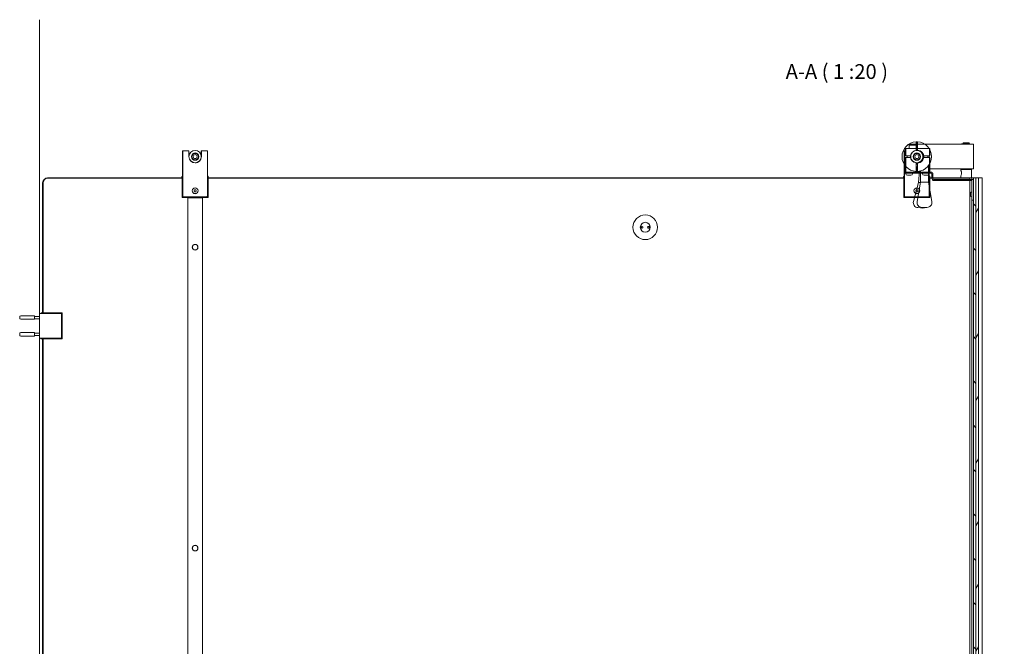
# Model space of a CAD drawing. Units: inches. Extents: x 96 to 12491, y 121 to 806.
# Drawn here: x 1687 to 1766, y 674 to 724 of the extents above; entities that cross this region are included whole.
import ezdxf

# ---------------------------------------------------------------- set-up
doc = ezdxf.new("R2010")
doc.units = ezdxf.units.IN
doc.header["$LTSCALE"] = 0.125
doc.header["$MEASUREMENT"] = 0
doc.layers.get('0').update_dxf_attribs({"lineweight": 9})
doc.styles.add('ARIAL_36', font='arial.ttf')

msp = doc.modelspace()

# ---------------------------------------------------------------- hatches: boundary and pattern name
h = msp.add_hatch()
h.set_pattern_fill('ANSI31', color=256, scale=20, angle=90.0002105, style=0)
h.set_pattern_definition([(135.0002, (1263.831, 282.6543), (-1.76776, -1.767773), [])])
h.paths.add_polyline_path([(1763.75128, 711.28491), (1763.7316, 711.3046), (1763.57412, 711.3046), (1763.55443, 711.28491), (1763.55443, 628.64712), (1763.57412, 628.62743), (1763.7316, 628.62743), (1763.75128, 628.64712)])
h = msp.add_hatch()
h.set_pattern_fill('ANSI31', color=256, scale=20, angle=14.9999778, style=0)
h.set_pattern_definition([(59.99998, (1263.831, 282.6543), (-2.165063, 1.250001), [])])
h.paths.add_polyline_path([(1763.94813, 711.28491), (1763.92845, 711.3046), (1763.77097, 711.3046), (1763.75128, 711.28491), (1763.75128, 628.64712), (1763.77097, 628.62743), (1763.92845, 628.62743), (1763.94813, 628.64712)])

# ---------------------------------------------------------------- linework, layer by layer
for p, q in [((1758.96782, 714.10813), (1758.96782, 714.18698)), ((1758.96782, 713.58505), (1758.96782, 714.10813)), ((1759.03431, 713.83412), (1759.0565, 714.10932)), ((1759.0565, 714.10932), (1759.06284, 714.18791)), ((1759.08593, 714.18698), (1759.08593, 714.10813)), ((1759.08593, 714.10813), (1759.08593, 713.58505)), ((1762.6082, 714.03885), (1762.6082, 713.99948)), ((1762.61748, 714.03885), (1762.6082, 714.03885)), ((1762.6849, 714.03885), (1762.61748, 714.03885)), ((1762.6849, 714.03885), (1762.74251, 714.03885)), ((1763.2001, 714.10972), (1762.72766, 714.10972)), ((1762.72766, 714.04279), (1762.72766, 714.10972)), ((1763.2001, 714.04279), (1762.72766, 714.04279)), ((1763.27097, 714.03885), (1762.74251, 714.03885)), ((1762.74734, 714.03885), (1762.74734, 714.04279)), ((1763.18042, 714.03885), (1763.18042, 714.04279)), ((1763.2001, 714.04279), (1763.2001, 714.10972)), ((1763.27097, 714.03885), (1763.27097, 713.99948)), ((1700.39091, 713.43058), (1700.39091, 711.44239)), ((1700.40482, 713.43058), (1700.40482, 709.8479)), ((1700.44419, 713.46995), (1700.43028, 713.46995)), ((1700.88711, 713.46995), (1700.44419, 713.46995)), ((1700.88711, 713.00735), (1700.88711, 713.46995)), ((1700.95344, 713.23629), (1700.88711, 713.30263)), ((1701.81983, 713.24534), (1701.87713, 713.30263)), ((1701.82471, 713.23629), (1701.89105, 713.30263)), ((1701.89105, 713.46995), (1701.87713, 713.46995)), ((1701.87713, 713.46995), (1701.87713, 713.28871)), ((1702.33396, 713.46995), (1701.89105, 713.46995)), ((1701.89105, 713.46995), (1701.89105, 713.00735)), ((1702.37333, 709.8479), (1702.37333, 713.43058)), ((1758.0287, 713.43058), (1758.0287, 711.44239)), ((1758.04262, 713.43058), (1758.04262, 709.8479)), ((1758.08199, 713.46995), (1758.06807, 713.46995)), ((1758.10167, 713.46995), (1758.08199, 713.46995)), ((1758.14105, 713.65696), (1758.10167, 713.65696)), ((1758.10167, 713.65696), (1758.10167, 713.06641)), ((1760.03081, 713.65696), (1758.14105, 713.65696)), ((1758.14105, 713.06641), (1758.14105, 713.65696)), ((1758.40679, 713.97192), (1758.42648, 713.9916)), ((1758.40679, 713.97192), (1758.40679, 713.90471)), ((1758.42648, 713.91286), (1758.40679, 713.90471)), ((1758.40679, 713.90471), (1758.40679, 713.65696)), ((1758.99734, 713.9916), (1758.42648, 713.9916)), ((1758.42648, 713.91286), (1758.42648, 713.9916)), ((1758.42648, 713.91286), (1758.99734, 713.91286)), ((1758.42648, 713.65696), (1758.42648, 713.91286)), ((1758.96782, 713.83412), (1759.08593, 713.83412)), ((1758.96782, 713.5979), (1759.08593, 713.5979)), ((1758.96782, 713.50584), (1758.96782, 713.58505)), ((1758.99734, 713.91286), (1758.99734, 713.9916)), ((1758.99734, 713.65696), (1758.99734, 713.91286)), ((1759.00808, 713.50897), (1759.01445, 713.58793)), ((1759.01445, 713.58793), (1759.01526, 713.5979)), ((1759.0564, 713.9916), (1763.34774, 713.9916)), ((1759.0564, 713.9916), (1759.0564, 713.65696)), ((1759.08593, 713.58505), (1759.08593, 713.50584)), ((1759.32215, 713.40105), (1759.32215, 713.41329)), ((1760.07018, 713.65696), (1760.03081, 713.65696)), ((1760.03081, 713.65696), (1760.03081, 713.06641)), ((1760.07018, 713.06641), (1760.07018, 713.65696)), ((1762.61748, 713.99948), (1762.6082, 713.99948)), ((1762.6849, 713.99948), (1762.61748, 713.99948)), ((1762.6849, 713.99948), (1762.74251, 713.99948)), ((1762.72766, 713.9916), (1762.72766, 713.99948)), ((1763.27097, 713.99948), (1762.74251, 713.99948)), ((1763.2001, 713.9916), (1763.2001, 713.99948)), ((1763.54459, 713.9916), (1763.34774, 713.9916)), ((1763.54459, 713.9916), (1763.54459, 712.0231)), ((1700.90692, 713.1059), (1700.88711, 713.08609)), ((1701.87123, 713.1059), (1701.89105, 713.08609)), ((1701.87442, 713.0888), (1701.87713, 713.08609)), ((1701.87713, 713.10001), (1701.87713, 713.07057)), ((1758.10167, 713.06641), (1758.14105, 713.06641)), ((1758.14105, 712.9483), (1758.10167, 712.9483)), ((1758.10167, 712.9483), (1758.10167, 711.7672)), ((1758.14105, 713.06641), (1758.5383, 713.06641)), ((1758.14105, 711.7672), (1758.14105, 712.9483)), ((1758.5383, 712.9483), (1758.14105, 712.9483)), ((1758.25916, 712.9483), (1758.25916, 713.06641)), ((1758.53191, 712.92376), (1758.53191, 713.09095)), ((1758.55606, 713.10131), (1758.53764, 713.11973)), ((1758.55606, 712.91339), (1758.53764, 712.89497)), ((1758.55606, 713.10131), (1758.55606, 712.91339)), ((1758.96782, 712.42965), (1758.96782, 712.50887)), ((1759.04566, 712.50574), (1759.03929, 712.42678)), ((1759.08593, 712.50887), (1759.08593, 712.42965)), ((1759.28856, 712.57899), (1759.28954, 712.59119)), ((1759.32215, 712.60142), (1759.32215, 712.61365)), ((1759.51492, 713.12474), (1759.51492, 713.07057)), ((1759.52884, 713.24357), (1759.52884, 713.00735)), ((1759.58441, 713.06641), (1760.03081, 713.06641)), ((1760.03081, 712.9483), (1759.58441, 712.9483)), ((1759.59774, 712.9483), (1759.59774, 713.06641)), ((1759.9127, 712.9483), (1759.9127, 713.06641)), ((1760.01112, 712.9483), (1760.01112, 713.06641)), ((1760.03081, 713.06641), (1760.07018, 713.06641)), ((1760.07018, 712.9483), (1760.03081, 712.9483)), ((1760.03081, 712.9483), (1760.03081, 711.7672)), ((1760.07018, 711.7672), (1760.07018, 712.9483)), ((1758.10167, 711.7672), (1758.14105, 711.7672)), ((1758.10167, 711.7672), (1758.10167, 711.68846)), ((1758.18042, 711.68846), (1758.10167, 711.68846)), ((1758.14105, 711.7672), (1760.03081, 711.7672)), ((1758.14105, 711.64712), (1758.14105, 711.68846)), ((1760.14892, 711.7672), (1758.18042, 711.7672)), ((1758.18042, 711.68846), (1760.14892, 711.68846)), ((1758.69223, 711.64712), (1758.69223, 711.68846)), ((1758.96782, 711.90657), (1758.96782, 712.42965)), ((1758.96782, 712.4168), (1759.08593, 712.4168)), ((1758.96782, 712.18058), (1759.08593, 712.18058)), ((1758.96782, 711.82773), (1758.96782, 711.90657)), ((1758.99724, 711.90539), (1758.9909, 711.8268)), ((1759.01944, 712.18058), (1758.99724, 711.90539)), ((1759.03929, 712.42678), (1759.03849, 712.4168)), ((1759.08593, 712.42965), (1759.08593, 711.90657)), ((1759.08593, 711.90657), (1759.08593, 711.82773)), ((1759.15674, 710.94463), (1759.22925, 711.84372)), ((1759.32215, 710.96174), (1759.32215, 711.86376)), ((1759.47963, 711.64712), (1759.47963, 711.68846)), ((1759.95207, 710.96174), (1759.95207, 712.27318)), ((1760.03081, 711.64712), (1760.03081, 711.68846)), ((1760.07018, 712.0231), (1763.34774, 712.0231)), ((1762.55049, 712.00342), (1762.53081, 711.98373)), ((1763.39695, 711.98373), (1762.53081, 711.98373)), ((1762.53081, 711.93452), (1762.53081, 711.98373)), ((1762.55049, 712.00342), (1763.37727, 712.00342)), ((1762.72766, 712.00342), (1762.72766, 712.0231)), ((1763.2001, 712.00342), (1763.2001, 712.0231)), ((1763.54459, 712.0231), (1763.34774, 712.0231)), ((1763.37727, 712.00342), (1763.39695, 711.98373)), ((1763.39695, 711.3046), (1763.39695, 711.98373)), ((1689.2098, 710.9109), (1689.2098, 700.53688)), ((1689.22372, 710.9109), (1689.22372, 700.53688)), ((1689.24341, 700.53688), (1689.24341, 710.9109)), ((1689.61742, 711.3046), (1689.6035, 711.3046)), ((1700.34577, 711.3046), (1689.61742, 711.3046)), ((1689.61742, 711.28491), (1700.34577, 711.28491)), ((1700.33185, 711.3046), (1700.33185, 711.40302)), ((1700.34577, 711.3046), (1700.34577, 711.40302)), ((1700.34577, 711.3046), (1700.34577, 709.78885)), ((1700.38514, 711.44239), (1700.37122, 711.44239)), ((1700.40482, 711.44239), (1700.38514, 711.44239)), ((1702.37333, 711.44239), (1702.39301, 711.44239)), ((1702.43238, 711.40302), (1702.43238, 711.3046)), ((1757.98356, 711.3046), (1702.43238, 711.3046)), ((1702.43238, 709.78885), (1702.43238, 711.3046)), ((1702.43238, 711.28491), (1757.98356, 711.28491)), ((1757.96965, 711.3046), (1757.96965, 711.40302)), ((1757.98356, 711.3046), (1757.98356, 711.40302)), ((1757.98356, 711.3046), (1757.98356, 709.78885)), ((1758.02293, 711.44239), (1758.00902, 711.44239)), ((1758.04262, 711.44239), (1758.02293, 711.44239)), ((1758.56034, 711.51523), (1758.27293, 711.51523)), ((1759.15674, 710.94463), (1758.76036, 709.42413)), ((1759.32215, 710.96174), (1759.04929, 709.4143)), ((1759.31685, 710.93171), (1759.15674, 710.94463)), ((1759.95207, 710.96174), (1759.32215, 710.96174)), ((1759.89892, 711.51523), (1759.61152, 711.51523)), ((1759.95207, 710.96174), (1760.22492, 709.4143)), ((1760.01112, 709.8479), (1760.01112, 711.5778)), ((1760.01112, 711.44239), (1760.03081, 711.44239)), ((1760.07018, 711.40302), (1760.07018, 711.3046)), ((1760.07018, 709.78885), (1760.07018, 711.3046)), ((1760.22766, 711.3046), (1760.07018, 711.3046)), ((1760.07018, 711.28491), (1760.22766, 711.28491)), ((1760.22766, 711.60972), (1760.22766, 711.25538)), ((1760.3064, 711.25538), (1760.3064, 711.60972)), ((1763.269, 711.3046), (1760.3064, 711.3046)), ((1760.3064, 711.28491), (1763.269, 711.28491)), ((1763.35758, 711.17664), (1760.38514, 711.17664)), ((1760.38514, 711.0979), (1763.35758, 711.0979)), ((1762.53081, 711.3046), (1762.53081, 711.44239)), ((1763.269, 711.17664), (1763.269, 711.3046)), ((1763.269, 711.3046), (1763.30837, 711.3046)), ((1763.269, 632.54475), (1763.269, 711.0979)), ((1763.38711, 711.3046), (1763.30837, 711.3046)), ((1763.38711, 711.3046), (1763.42648, 711.3046)), ((1763.41664, 711.17664), (1763.45601, 711.17664)), ((1763.41664, 711.17664), (1763.41664, 710.58609)), ((1763.42648, 711.17664), (1763.42648, 711.3046)), ((1763.42648, 711.3046), (1763.57412, 711.3046)), ((1763.55443, 711.17664), (1763.45601, 711.17664)), ((1763.57412, 711.3046), (1763.55443, 711.28491)), ((1763.55443, 711.28491), (1763.55443, 628.64712)), ((1763.7316, 711.3046), (1763.57412, 711.3046)), ((1763.77097, 711.3046), (1763.7316, 711.3046)), ((1763.75128, 711.28491), (1763.7316, 711.3046)), ((1763.77097, 711.3046), (1763.75128, 711.28491)), ((1763.75128, 628.64712), (1763.75128, 711.28491)), ((1763.75128, 711.28491), (1763.75128, 628.64712)), ((1763.92845, 711.3046), (1763.77097, 711.3046)), ((1764.15139, 711.3046), (1763.92845, 711.3046)), ((1763.94813, 711.28491), (1763.92845, 711.3046)), ((1763.94813, 628.64712), (1763.94813, 711.28491)), ((1764.15139, 711.3046), (1764.23356, 711.3046)), ((1764.23356, 628.62743), (1764.23356, 711.3046)), ((1701.2982, 710.28394), (1701.34621, 710.36116)), ((1701.34107, 710.20376), (1701.2982, 710.28394)), ((1701.43194, 710.20079), (1701.34107, 710.20376)), ((1701.34621, 710.36116), (1701.43708, 710.35819)), ((1701.47995, 710.27801), (1701.43194, 710.20079)), ((1701.43708, 710.35819), (1701.47995, 710.27801)), ((1758.936, 710.28394), (1758.984, 710.36116)), ((1758.97887, 710.20376), (1758.936, 710.28394)), ((1759.06974, 710.20079), (1758.97887, 710.20376)), ((1758.984, 710.36116), (1759.07488, 710.35819)), ((1759.11774, 710.27801), (1759.06974, 710.20079)), ((1759.07488, 710.35819), (1759.11774, 710.27801)), ((1763.40719, 710.20223), (1763.41664, 710.20223)), ((1763.41664, 709.58216), (1763.41664, 710.58609)), ((1700.38514, 709.74948), (1702.39301, 709.74948)), ((1700.40482, 709.8479), (1700.40482, 709.80853)), ((1700.44419, 709.80853), (1700.40482, 709.80853)), ((1700.44419, 709.80853), (1702.33396, 709.80853)), ((1700.80173, 709.71011), (1700.79853, 709.71011)), ((1700.79853, 629.78885), (1700.79853, 709.71011)), ((1701.0938, 709.71011), (1700.80173, 709.71011)), ((1701.0938, 709.71011), (1701.68435, 709.71011)), ((1701.97643, 709.71011), (1701.68435, 709.71011)), ((1701.97963, 709.71011), (1701.97643, 709.71011)), ((1701.97963, 629.78885), (1701.97963, 709.71011)), ((1702.37333, 709.80853), (1702.33396, 709.80853)), ((1702.37333, 709.80853), (1702.37333, 709.8479)), ((1758.02293, 709.74948), (1760.03081, 709.74948)), ((1758.04262, 709.8479), (1758.04262, 709.80853)), ((1758.08199, 709.80853), (1758.04262, 709.80853)), ((1758.08199, 709.80853), (1759.97175, 709.80853)), ((1760.01112, 709.80853), (1759.97175, 709.80853)), ((1760.01112, 709.80853), (1760.01112, 709.8479)), ((1763.3064, 709.88964), (1763.3064, 710.10145)), ((1763.40719, 709.78885), (1763.41664, 709.78885)), ((1763.42648, 632.54475), (1763.42648, 709.55612)), ((1763.45601, 709.54279), (1763.55443, 709.54279)), ((1759.50858, 708.90022), (1759.10968, 708.93239)), ((1759.83721, 708.95223), (1759.43701, 708.95223)), ((1687.38962, 700.10381), (1687.38962, 700.22192)), ((1687.46836, 700.30066), (1687.45444, 700.30066)), ((1687.46836, 700.02507), (1687.45444, 700.02507)), ((1688.57073, 700.30066), (1687.46836, 700.30066)), ((1688.57073, 700.02507), (1687.46836, 700.02507)), ((1688.57073, 700.02507), (1688.57073, 700.30066)), ((1688.94813, 700.25735), (1688.57073, 700.25735)), ((1688.94813, 700.06838), (1688.57073, 700.06838)), ((1688.94813, 700.47783), (1688.95994, 700.47783)), ((1688.94813, 700.47783), (1688.94813, 698.50932)), ((1688.95994, 700.47783), (1689.34436, 700.47783)), ((1689.07201, 700.47783), (1689.07201, 700.49751)), ((1689.08593, 700.47783), (1689.08593, 700.49751)), ((1689.1253, 700.53688), (1689.11138, 700.53688)), ((1689.1253, 700.53688), (1689.22372, 700.53688)), ((1690.73947, 700.53688), (1689.22372, 700.53688)), ((1689.34436, 700.47783), (1690.57625, 700.47783)), ((1690.57625, 700.47783), (1690.71338, 700.47783)), ((1690.71979, 700.47783), (1690.71338, 700.47783)), ((1690.71979, 700.47783), (1690.71979, 698.50932)), ((1690.77884, 698.48964), (1690.77884, 700.49751)), ((1687.38962, 698.76523), (1687.38962, 698.88334)), ((1687.46836, 698.96208), (1687.45444, 698.96208)), ((1687.46836, 698.68649), (1687.45444, 698.68649)), ((1688.57073, 698.96208), (1687.46836, 698.96208)), ((1688.57073, 698.68649), (1687.46836, 698.68649)), ((1688.57073, 698.68649), (1688.57073, 698.96208)), ((1688.94813, 698.91877), (1688.57073, 698.91877)), ((1688.94813, 698.72979), (1688.57073, 698.72979)), ((1688.95994, 698.50932), (1688.94813, 698.50932)), ((1688.95994, 698.50932), (1689.34436, 698.50932)), ((1689.07201, 698.50932), (1689.07201, 698.48964)), ((1689.08593, 698.50932), (1689.08593, 698.48964)), ((1689.11138, 698.45027), (1689.1253, 698.45027)), ((1689.22372, 698.45027), (1689.1253, 698.45027)), ((1689.2098, 698.45027), (1689.2098, 641.48176)), ((1689.22372, 698.45027), (1689.22372, 641.48176)), ((1689.22372, 698.45027), (1690.73947, 698.45027)), ((1689.24341, 641.48176), (1689.24341, 698.45027)), ((1689.34436, 698.50932), (1690.57625, 698.50932)), ((1690.57625, 698.50932), (1690.71338, 698.50932)), ((1690.71338, 698.50932), (1690.71979, 698.50932))]:
    msp.add_line(p, q)
msp.add_lwpolyline([(1766.0141, 625.47783), (1688.94813, 625.47783), (1688.94813, 723.93542)])
for centre, radius in [((1701.38908, 713.00735), 0.49213), ((1701.38908, 713.00735), 0.29528), ((1701.38908, 713.00735), 0.25591), ((1759.02687, 713.00735), 0.49213), ((1759.02687, 713.00735), 0.29528), ((1759.02687, 713.00735), 0.25591), ((1701.38908, 713.00735), 0.15748), ((1759.02687, 713.00735), 0.15748), ((1701.38908, 710.28097), 0.23622), ((1701.38908, 710.28097), 0.22776), ((1759.02687, 710.28097), 0.23622), ((1759.02687, 710.28097), 0.22776), ((1737.33714, 707.36759), 0.98425), ((1737.33714, 707.36759), 0.3937), ((1701.38908, 705.7731), 0.22638), ((1701.38908, 705.7731), 0.22244), ((1701.38908, 705.7731), 0.21654), ((1701.38908, 681.75735), 0.22638), ((1701.38908, 681.75735), 0.22244), ((1701.38908, 681.75735), 0.21654)]:
    msp.add_circle(centre, radius)
for centre, radius, start, end in [((1759.02687, 713.00735), 1.1811, 92.865984, 267.134016), ((1759.02687, 713.00735), 1.1811, 88.2548172, 92.865984), ((1759.02687, 713.00735), 1.1811, 272.865984, 87.134016), ((1700.43028, 713.43058), 0.03937, 90, 180), ((1700.44419, 713.43058), 0.03937, 90, 180), ((1701.26057, 713.2079), 0.05906, 43.4403317, 106.095136), ((1702.33396, 713.43058), 0.03937, 0, 90), ((1758.06807, 713.43058), 0.03937, 90, 180), ((1758.08199, 713.43058), 0.03937, 90, 180), ((1759.02687, 713.00735), 0.50197, 96.756327, 263.243673), ((1758.89836, 713.2079), 0.05906, 43.4403317, 106.095136), ((1759.02687, 713.00735), 0.50197, 92.1451602, 96.756327), ((1759.08593, 713.00735), 0.50197, 6.756327, 102.9356283), ((1759.02687, 713.00735), 0.50197, 0, 86.6277133), ((1759.02687, 713.00735), 0.50197, 276.756327, 83.243673), ((1701.38908, 713.00735), 0.50197, 180, 0), ((1701.18853, 712.87884), 0.05906, 133.4403317, 196.0951359), ((1701.18853, 712.87884), 0.05906, 229.2078357, 291.86264), ((1701.26057, 713.2079), 0.05906, 139.2078356, 201.86264), ((1701.37516, 713.00735), 0.50197, 270.7944222, 315.5645134), ((1701.51759, 712.80681), 0.05906, 223.4403317, 286.0951359), ((1701.51759, 712.80681), 0.05906, 319.2078357, 21.86264), ((1701.58962, 713.13586), 0.05906, 49.2078356, 111.86264), ((1701.58962, 713.13586), 0.05906, 313.4403317, 16.095136), ((1758.82632, 712.87884), 0.05906, 133.4403317, 196.0951359), ((1758.82632, 712.87884), 0.05906, 229.2078357, 291.86264), ((1758.89836, 713.2079), 0.05906, 139.2078356, 201.86264), ((1759.08593, 713.00735), 0.50197, 257.0643717, 353.243673), ((1759.02687, 713.00735), 0.50197, 272.1451602, 276.756327), ((1759.01295, 713.00735), 0.50197, 274.1684129, 315.5645134), ((1759.02687, 713.00735), 0.50197, 273.3722867, 0), ((1759.15538, 712.80681), 0.05906, 223.4403317, 286.0951359), ((1759.15538, 712.80681), 0.05906, 319.2078357, 21.86264), ((1759.22742, 713.13586), 0.05906, 49.2078356, 111.86264), ((1759.22742, 713.13586), 0.05906, 313.4403317, 16.095136), ((1759.02687, 713.00735), 1.1811, 268.2548172, 272.865984), ((1760.14892, 711.60972), 0.15748, 0, 90), ((1760.14892, 711.60972), 0.07874, 0, 90), ((1689.6035, 710.9109), 0.3937, 90, 180), ((1689.61742, 710.9109), 0.3937, 90, 180), ((1689.61742, 710.9109), 0.37402, 90, 180), ((1700.37122, 711.40302), 0.03937, 90, 180), ((1700.38514, 711.40302), 0.03937, 90, 180), ((1702.39301, 711.40302), 0.03937, 0, 90), ((1758.00902, 711.40302), 0.03937, 90, 180), ((1758.02293, 711.40302), 0.03937, 90, 180), ((1758.27293, 711.64712), 0.13189, 180, 270), ((1758.56034, 711.64712), 0.13189, 270, 0), ((1759.61152, 711.64712), 0.13189, 180, 270), ((1759.89892, 711.64712), 0.13189, 270, 0), ((1760.03081, 711.40302), 0.03937, 0, 90), ((1760.38514, 711.25538), 0.15748, 180, 270), ((1760.38514, 711.25538), 0.07874, 180, 270), ((1763.35758, 711.01916), 0.15748, 67.9756872, 90), ((1763.35758, 711.01916), 0.07874, 41.4096221, 90), ((1763.40719, 710.10145), 0.10079, 90, 180), ((1700.38514, 709.78885), 0.03937, 180, 270), ((1700.44419, 709.8479), 0.03937, 180, 270), ((1702.33396, 709.8479), 0.03937, 270, 0), ((1702.39301, 709.78885), 0.03937, 270, 0), ((1758.02293, 709.78885), 0.03937, 180, 270), ((1758.08199, 709.8479), 0.03937, 180, 270), ((1759.14133, 709.32481), 0.3937, 165.3888332, 265.3888332), ((1759.43701, 709.34594), 0.3937, 170, 270), ((1759.83721, 709.34594), 0.3937, 270, 10), ((1759.97175, 709.8479), 0.03937, 270, 0), ((1760.03081, 709.78885), 0.03937, 270, 0), ((1763.40719, 709.88964), 0.10079, 180, 270), ((1763.45601, 709.58216), 0.03937, 180, 270), ((1759.54023, 709.29264), 0.3937, 265.3888332, 300.1591782), ((1737.0773, 707.36759), 0.0689, 221.2123661, 138.7876339), ((1737.33714, 707.36759), 0.19685, 172.925274, 187.074726), ((1737.59699, 707.36759), 0.0689, 41.2123661, 318.7876339), ((1737.33714, 707.36759), 0.19685, 352.925274, 7.074726), ((1687.45444, 700.22192), 0.07874, 90, 180), ((1687.45444, 700.10381), 0.07874, 180, 270), ((1687.46836, 700.22192), 0.07874, 90, 180), ((1687.46836, 700.10381), 0.07874, 180, 270), ((1689.11138, 700.49751), 0.03937, 90, 180), ((1689.1253, 700.49751), 0.03937, 90, 180), ((1690.73947, 700.49751), 0.03937, 0, 90), ((1687.45444, 698.88334), 0.07874, 90, 180), ((1687.45444, 698.76523), 0.07874, 180, 270), ((1687.46836, 698.88334), 0.07874, 90, 180), ((1687.46836, 698.76523), 0.07874, 180, 270), ((1689.11138, 698.48964), 0.03937, 180, 270), ((1689.1253, 698.48964), 0.03937, 180, 270), ((1690.73947, 698.48964), 0.03937, 270, 0)]:
    msp.add_arc(centre, radius, start, end)
for points, knots in [([(1759.32215, 713.40105), (1759.32215, 713.40105), (1759.32971, 713.3957), (1759.35758, 713.37225), (1759.37775, 713.35376), (1759.40782, 713.31928), (1759.41906, 713.30524), (1759.44071, 713.27434), (1759.45109, 713.25749), (1759.47751, 713.20858), (1759.49326, 713.1699), (1759.51401, 713.08881), (1759.519, 713.04643), (1759.519, 712.96828), (1759.51401, 712.9259), (1759.49326, 712.84481), (1759.47751, 712.80612), (1759.45109, 712.75721), (1759.44071, 712.74036), (1759.41906, 712.70947), (1759.40782, 712.69542), (1759.37775, 712.66095), (1759.35758, 712.64246), (1759.32971, 712.61901), (1759.32215, 712.61365), (1759.32215, 712.61365)], [2.94968556, 2.94968556, 2.94968556, 2.94968556, 3.24186702, 3.24186702, 3.53404848, 3.53404848, 3.68155808, 3.68155808, 3.82906768, 3.82906768, 4.12679801, 4.12679801, 4.42452833, 4.42452833, 4.72225866, 4.72225866, 5.01998899, 5.01998899, 5.16749859, 5.16749859, 5.31500819, 5.31500819, 5.60718965, 5.60718965, 5.89937111, 5.89937111, 5.89937111, 5.89937111]), ([(1759.32218, 712.61369), (1759.31866, 712.61104), (1759.31536, 712.60863), (1759.29751, 712.59592), (1759.28954, 712.59119), (1759.28954, 712.59119)], [5.547767637, 5.547767637, 5.547767637, 5.547767637, 5.607189651, 5.607189651, 5.899371112, 5.899371112, 5.899371112, 5.899371112]), ([(1762.53081, 711.93452), (1762.53081, 711.93452), (1762.53459, 711.92804), (1762.54821, 711.90268), (1762.55791, 711.88384), (1762.57673, 711.84095), (1762.58723, 711.8138), (1762.60279, 711.75351), (1762.6075, 711.72029), (1762.6075, 711.68846)], [2.9033201, 2.9033201, 2.9033201, 2.9033201, 3.144662678, 3.144662678, 3.386005255, 3.386005255, 3.628549361, 3.628549361, 3.871093467, 3.871093467, 3.871093467, 3.871093467]), ([(1762.6075, 711.68846), (1762.6075, 711.65663), (1762.60279, 711.6234), (1762.58723, 711.56311), (1762.57673, 711.53596), (1762.55791, 711.49307), (1762.54821, 711.47423), (1762.53459, 711.44887), (1762.53081, 711.44239), (1762.53081, 711.44239)], [0, 0, 0, 0, 0.242544106, 0.242544106, 0.485088212, 0.485088212, 0.726430789, 0.726430789, 0.967773367, 0.967773367, 0.967773367, 0.967773367]), ([(1737.02547, 707.3222), (1737.0251, 707.32262), (1737.02473, 707.32305), (1737.01864, 707.33036), (1737.0143, 707.33829), (1737.00892, 707.35535), (1737.00791, 707.36428), (1737.00936, 707.38218), (1737.01186, 707.39095), (1737.01855, 707.40403), (1737.02175, 707.40873), (1737.02547, 707.41298)], [-0.703869394, -0.703869394, -0.703869394, -0.703869394, -0.6987387, -0.6987387, -0.617357271, -0.617357271, -0.536571533, -0.536571533, -0.454756322, -0.454756322, -0.403173251, -0.403173251, -0.403173251, -0.403173251]), ([(1737.64882, 707.41298), (1737.64919, 707.41256), (1737.64955, 707.41213), (1737.65564, 707.40482), (1737.65999, 707.39689), (1737.66537, 707.37983), (1737.66638, 707.3709), (1737.66492, 707.353), (1737.66243, 707.34423), (1737.65573, 707.33115), (1737.65254, 707.32645), (1737.64882, 707.3222)], [-0.703869394, -0.703869394, -0.703869394, -0.703869394, -0.6987387, -0.6987387, -0.617357271, -0.617357271, -0.536571533, -0.536571533, -0.454756322, -0.454756322, -0.403173251, -0.403173251, -0.403173251, -0.403173251])]:
    msp.add_open_spline(points, degree=3, knots=knots)

# ---------------------------------------------------------------- texts
at = {"color": 250, "true_color": 0x3f3f3f, "insert": (1748.55265, 718.83898), "char_height": 1.18, "attachment_point": 7, "style": 'ARIAL_36'}
msp.add_mtext('A-A ( 1 :20 )', dxfattribs=at)

doc.saveas('drawing.dxf')
